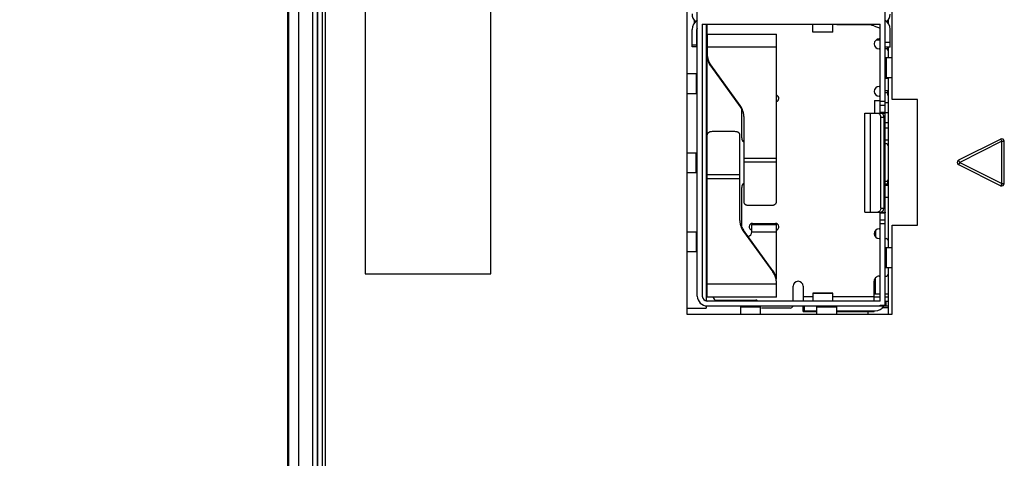
# Model space of a CAD drawing. Units: inches. Extents: x 0 to 34, y 0 to 22.
# Drawn here: x 3.9 to 5.9, y 16.3 to 17.2 of the extents above; entities that cross this region are included whole.
import ezdxf

# ---------------------------------------------------------------- set-up
doc = ezdxf.new("R2010")
doc.units = ezdxf.units.IN
doc.header["$LTSCALE"] = 1.87
doc.header["$MEASUREMENT"] = 0
doc.layers.get('0').update_dxf_attribs({"linetype": 'CONTINUOUS'})
doc.layers.add('02___PRT_ALL_AXES', color=7, linetype='CONTINUOUS')
doc.dimstyles.new('DIMSTYLE_1', dxfattribs={"dimtxt": 0.15625, "dimasz": 0.1875, "dimexe": 0.15, "dimexo": 0.15, "dimgap": 0.078125, "dimtad": 0, "dimtih": 1, "dimtoh": 1, "dimdec": 3, "dimzin": 4, "dimdsep": 46, "dimtxsty": 'STANDARD', "dimblk": '_FILLED', "dimblk1": '_FILLED', "dimblk2": '_FILLED', "dimcen": 0.09, "dimadec": 0, "dimazin": 0, "dimtp": 0.003937, "dimtm": 0.003937, "dimtfac": 1, "dimtdec": 3, "dimtofl": 0, "dimtmove": 0, "dimatfit": 3, "dimldrblk": '_FILLED', "dimfxl": 1, "dimtolj": 1, "dimtzin": 4, "dimarcsym": 0})

# ---------------------------------------------------------------- blocks, each defined once
blk = doc.blocks.new('_FILLED')
at = {"color": 0, "linetype": 'BYBLOCK'}
blk.add_solid([(0, 0), (-1, 0.167), (-1, -0.167)], dxfattribs=at)
blk = doc.blocks.new('*D1')
at = {"color": 2, "linetype": 'CONTINUOUS'}
for p, q in [((3.9845, 19.1912), (3.522, 19.1912)), ((3.672, 19.1912), (3.672, 16.2875)), ((4.4444, 19.1912), (3.9845, 19.1912)), ((3.672, 13.0712), (3.672, 15.975)), ((3.9845, 13.0712), (3.522, 13.0712)), ((4.4444, 13.0712), (3.9845, 13.0712))]:
    blk.add_line(p, q, dxfattribs=at)
at = {"color": 2, "linetype": 'CONTINUOUS', "xscale": 0.1875, "yscale": 0.1875, "zscale": 0.1875}
for p, rotation in [((3.672, 19.1912), 90), ((3.672, 13.0712), 270)]:
    blk.add_blockref('_FILLED', p, dxfattribs=dict(at, rotation=rotation))
at = {"color": 2, "linetype": 'CONTINUOUS', "insert": (3.672, 16.2093), "char_height": 0.15625, "width": 0.625, "attachment_point": 2, "line_spacing_factor": 0.9}
blk.add_mtext('6.12', dxfattribs=at)

msp = doc.modelspace()

# ---------------------------------------------------------------- linework, layer by layer
at = {"color": 7, "linetype": 'CONTINUOUS'}
for p, q in [((4.4696, 19.0664), (4.4696, 13.196)), ((4.4716, 19.0644), (4.4716, 13.1981)), ((4.4916, 19.0644), (4.4916, 13.1981)), ((4.5191, 19.0668), (4.5191, 13.1956)), ((4.5291, 19.0668), (4.5291, 13.1956)), ((4.5291, 13.1956), (4.5291, 19.0668)), ((4.5391, 13.1956), (4.5391, 19.0668)), ((4.5446, 19.0662), (4.5446, 13.1962)), ((5.2649, 18.8622), (5.2649, 16.5762)), ((5.6599, 16.5923), (5.6599, 18.8462)), ((5.2859, 16.612), (5.2859, 18.8265)), ((4.6246, 17.9062), (4.6246, 16.6562)), ((4.8746, 16.6562), (4.8746, 17.9062)), ((5.6743, 17.0032), (5.6743, 17.3142)), ((5.28, 17.1556), (5.28, 17.1608)), ((5.6658, 17.1613), (5.6658, 17.1551)), ((5.2753, 17.108), (5.2753, 17.1427)), ((5.2851, 17.108), (5.2851, 17.1427)), ((5.2958, 17.1533), (5.2958, 16.612)), ((5.2958, 17.1533), (5.6501, 17.1533)), ((5.3036, 17.1533), (5.3036, 16.6021)), ((5.3056, 17.1336), (5.3056, 17.1533)), ((5.5162, 17.1374), (5.5162, 17.153)), ((5.5556, 17.1374), (5.5556, 17.153)), ((5.624, 17.1523), (5.5654, 17.1523)), ((5.6308, 17.1533), (5.6308, 17.1517)), ((5.6374, 17.1499), (5.6501, 17.1453)), ((5.6501, 16.9761), (5.6501, 17.1533)), ((5.6698, 17.1076), (5.6698, 17.1435)), ((5.3056, 17.1336), (5.3056, 17.0939)), ((5.3056, 17.1336), (5.4434, 17.1336)), ((5.4434, 16.7992), (5.4434, 17.1336)), ((5.5162, 17.1383), (5.5556, 17.1383)), ((5.5556, 17.1374), (5.5162, 17.1374)), ((5.6425, 17.1222), (5.6501, 17.1222)), ((5.6481, 17.124), (5.6501, 17.124)), ((5.2753, 17.112), (5.2851, 17.112)), ((5.2851, 17.108), (5.2753, 17.108)), ((5.4434, 17.1073), (5.3056, 17.1073)), ((5.6501, 17.1043), (5.6481, 17.1043)), ((5.6599, 17.1174), (5.6698, 17.1174)), ((5.6698, 17.1076), (5.6599, 17.1076)), ((5.6619, 17.1043), (5.6599, 17.1043)), ((5.6648, 17.1076), (5.6648, 17.1029)), ((5.6658, 17.1076), (5.6658, 17.0864)), ((5.3056, 16.61), (5.3056, 17.0914)), ((5.6743, 17.0864), (5.6599, 17.0864)), ((5.662, 17.0864), (5.662, 17.047)), ((5.3127, 17.0721), (5.3127, 17.0696)), ((5.3713, 16.9913), (5.3127, 17.0721)), ((5.3127, 17.0696), (5.3713, 16.9887)), ((5.2656, 17.0549), (5.2844, 17.0549)), ((5.2838, 17.0549), (5.2838, 17.0155)), ((5.6658, 17.045), (5.6601, 17.045)), ((5.6614, 17.047), (5.6743, 17.047)), ((5.6658, 17.047), (5.6658, 16.7084)), ((5.6481, 17.0295), (5.6501, 17.0295)), ((5.2656, 17.0155), (5.2859, 17.0155)), ((5.6501, 17.0098), (5.6481, 17.0098)), ((5.6599, 17.0214), (5.6658, 17.0214)), ((5.6599, 17.0176), (5.6648, 17.0176)), ((5.6648, 17.0214), (5.6648, 17.0122)), ((5.6658, 17.0122), (5.6648, 17.0122)), ((5.3713, 16.9887), (5.3713, 16.9913)), ((5.6387, 17.0017), (5.6387, 16.9761)), ((5.6387, 17.0017), (5.6499, 17.0017)), ((5.639, 17.0017), (5.639, 16.9761)), ((5.6501, 16.9998), (5.6599, 16.9998)), ((5.6501, 16.9919), (5.6599, 16.9919)), ((5.6599, 16.9976), (5.6658, 16.9976)), ((5.7243, 17.0032), (5.6743, 17.0032)), ((5.7243, 16.7532), (5.7243, 17.0032)), ((5.3745, 16.9269), (5.3745, 16.9834)), ((5.3784, 16.9695), (5.3784, 16.7992)), ((5.6196, 16.7793), (5.6196, 16.9761)), ((5.6196, 16.9761), (5.6598, 16.9761)), ((5.6306, 16.7793), (5.6306, 16.9761)), ((5.6501, 16.9775), (5.65, 16.9761)), ((5.6501, 16.9779), (5.6599, 16.9779)), ((5.6504, 16.9722), (5.651, 16.9704)), ((5.6512, 16.7872), (5.6512, 16.9683)), ((5.6512, 16.9683), (5.6574, 16.9683)), ((5.6526, 16.9759), (5.6513, 16.9761)), ((5.6574, 16.9683), (5.6574, 16.7872)), ((5.6596, 16.9761), (5.6596, 16.7793)), ((5.6598, 16.9761), (5.6599, 16.9779)), ((5.6599, 16.9776), (5.6658, 16.9776)), ((5.6599, 16.9576), (5.6658, 16.9576)), ((5.6658, 16.9466), (5.6599, 16.9466)), ((5.3607, 16.9394), (5.3154, 16.9394)), ((5.3706, 16.7627), (5.3706, 16.933)), ((5.6599, 16.923), (5.6658, 16.923)), ((5.6619, 16.9153), (5.6599, 16.9153)), ((5.6648, 16.915), (5.6658, 16.915)), ((5.8901, 16.9246), (5.8063, 16.8827)), ((5.8923, 16.9201), (5.8085, 16.8782)), ((5.8923, 16.9201), (5.8901, 16.9246)), ((5.8923, 16.8363), (5.8923, 16.9201)), ((5.8923, 16.9201), (5.8973, 16.9201)), ((5.8973, 16.8363), (5.8973, 16.9201)), ((5.2656, 16.8974), (5.2844, 16.8974)), ((5.2838, 16.858), (5.2838, 16.8974)), ((5.3784, 16.8869), (5.4434, 16.8869)), ((5.3784, 16.8791), (5.4434, 16.8791)), ((5.8085, 16.8782), (5.8063, 16.8827)), ((5.8085, 16.8782), (5.8063, 16.8737)), ((5.8063, 16.8737), (5.8901, 16.8318)), ((5.8085, 16.8782), (5.8923, 16.8363)), ((5.2656, 16.858), (5.2859, 16.858)), ((5.3706, 16.8531), (5.3056, 16.8531)), ((5.3706, 16.8453), (5.3056, 16.8453)), ((5.3745, 16.7488), (5.3745, 16.8285)), ((5.6599, 16.8405), (5.6619, 16.8405)), ((5.6648, 16.8347), (5.6599, 16.8347)), ((5.6658, 16.8324), (5.6599, 16.8324)), ((5.6648, 16.8419), (5.6648, 16.8324)), ((5.8923, 16.8363), (5.8901, 16.8318)), ((5.8923, 16.8363), (5.8973, 16.8363)), ((5.6599, 16.8088), (5.6658, 16.8088)), ((5.3883, 16.7928), (5.4335, 16.7928)), ((5.6196, 16.7793), (5.6598, 16.7793)), ((5.6467, 16.7796), (5.6451, 16.7793)), ((5.6501, 16.6021), (5.6501, 16.7793)), ((5.6501, 16.7776), (5.6599, 16.7776)), ((5.6512, 16.7872), (5.6574, 16.7872)), ((5.6598, 16.7793), (5.6599, 16.7776)), ((5.3942, 16.7399), (5.3942, 16.7547)), ((5.3942, 16.7547), (5.4434, 16.7547)), ((5.3961, 16.7566), (5.4414, 16.7566)), ((5.4434, 16.6454), (5.4434, 16.7547)), ((5.6501, 16.7635), (5.6599, 16.7635)), ((5.6599, 16.7557), (5.6501, 16.7557)), ((5.6743, 16.5762), (5.6743, 16.7532)), ((5.6743, 16.7532), (5.7243, 16.7532)), ((5.2656, 16.7399), (5.2844, 16.7399)), ((5.2838, 16.7399), (5.2838, 16.7005)), ((5.3777, 16.7435), (5.3777, 16.7409)), ((5.4363, 16.6626), (5.3777, 16.7435)), ((5.3777, 16.7409), (5.4363, 16.6601)), ((5.3942, 16.7399), (5.4434, 16.7399)), ((5.6481, 16.746), (5.6501, 16.746)), ((5.6501, 16.7263), (5.6481, 16.7263)), ((5.6619, 16.7263), (5.6599, 16.7263)), ((5.2656, 16.7005), (5.2859, 16.7005)), ((5.6743, 16.7084), (5.6599, 16.7084)), ((5.662, 16.7084), (5.662, 16.669)), ((4.6246, 16.6562), (4.8746, 16.6562)), ((5.4363, 16.6601), (5.4363, 16.6626)), ((5.6481, 16.6515), (5.6501, 16.6515)), ((5.6599, 16.6515), (5.6619, 16.6515)), ((5.6614, 16.669), (5.6743, 16.669)), ((5.6658, 16.669), (5.6658, 16.5762)), ((5.3056, 16.6363), (5.4434, 16.6363)), ((5.4434, 16.61), (5.4434, 16.6383)), ((5.4769, 16.6021), (5.4769, 16.6316)), ((5.4965, 16.6316), (5.4965, 16.6021)), ((5.6383, 16.6021), (5.6383, 16.6416)), ((5.3036, 16.6218), (5.3056, 16.6218)), ((5.5162, 16.6175), (5.5162, 16.6024)), ((5.5556, 16.6175), (5.5162, 16.6175)), ((5.5556, 16.6169), (5.5162, 16.6169)), ((5.5556, 16.6024), (5.5556, 16.6175)), ((5.3036, 16.5923), (5.3036, 16.5882)), ((5.4434, 16.61), (5.3056, 16.61)), ((5.6501, 16.6021), (5.3056, 16.6021)), ((5.3056, 16.5923), (5.6658, 16.5923)), ((5.3233, 16.6041), (5.4021, 16.6041)), ((5.4119, 16.5762), (5.4119, 16.5923)), ((5.4965, 16.611), (5.5162, 16.611)), ((5.4985, 16.5923), (5.4985, 16.5824)), ((5.5556, 16.611), (5.6383, 16.611)), ((5.5635, 16.5762), (5.5635, 16.5923)), ((5.6383, 16.6102), (5.6501, 16.6102)), ((5.6501, 16.5923), (5.6501, 16.5942)), ((5.6501, 16.5942), (5.6599, 16.5942)), ((5.6599, 16.6102), (5.6658, 16.6102)), ((5.6599, 16.6021), (5.6658, 16.6021)), ((5.6619, 16.5923), (5.6619, 16.6021)), ((5.2649, 16.5882), (5.3036, 16.5882)), ((5.2649, 16.5762), (5.6743, 16.5762)), ((5.3725, 16.5762), (5.3725, 16.5908)), ((5.4119, 16.5902), (5.3725, 16.5902)), ((5.4139, 16.5883), (5.471, 16.5883)), ((5.4965, 16.5814), (5.4965, 16.5913)), ((5.4985, 16.5913), (5.4965, 16.5913)), ((5.4965, 16.5814), (5.5241, 16.5814)), ((5.4985, 16.5824), (5.5241, 16.5824)), ((5.5044, 16.5824), (5.5044, 16.5814)), ((5.5241, 16.5762), (5.5241, 16.5908)), ((5.5635, 16.5902), (5.5241, 16.5902)), ((5.5635, 16.5824), (5.6402, 16.5824)), ((5.5635, 16.5814), (5.6383, 16.5814)), ((5.6258, 16.5814), (5.6258, 16.5762)), ((5.6304, 16.5814), (5.6304, 16.5824)), ((5.6383, 16.5824), (5.6383, 16.5814)), ((5.656, 16.5892), (5.6658, 16.5892))]:
    msp.add_line(p, q, dxfattribs=at)
for centre, radius, start, end in [((5.2958, 17.1738), 0.0205, 180, 229.704), ((5.2958, 17.1427), 0.0205, 118.8507, 180), ((5.6501, 17.1435), 0.0197, 0, 59.8882), ((5.6501, 17.173), 0.0197, 311.165, 360), ((5.2958, 17.1427), 0.0106, 168.4018, 180), ((5.5654, 17.1582), 0.00591, 254.4067, 270), ((5.624, 17.1129), 0.0394, 70, 90), ((5.6481, 17.1141), 0.00984, 90, 270), ((5.6619, 17.1003), 0.00394, 0, 90), ((5.3425, 17.0939), 0.0369, 180.0189, 198.0873), ((5.3426, 17.0914), 0.037, 192.0644, 198.08), ((5.3428, 17.094), 0.0372, 198.0818, 204.0725), ((5.3431, 17.0916), 0.0376, 198.1224, 215.9711), ((5.3433, 17.0943), 0.0378, 204.0999, 215.9391), ((5.6481, 17.0196), 0.00984, 90, 270), ((5.4414, 17.0057), 0.00689, 286.7091, 67.8249), ((5.3409, 16.9692), 0.0376, 18.1224, 35.9711), ((5.3407, 16.9666), 0.0378, 24.0999, 35.9391), ((5.3413, 16.9668), 0.0372, 18.0818, 24.0725), ((5.3415, 16.9694), 0.037, 12.0644, 18.08), ((5.3416, 16.9695), 0.0369, 0.0192, 12.0562), ((5.6412, 16.9682), 0.00999, 0.0504, 12.2715), ((5.3843, 16.9269), 0.00984, 180, 232.9116), ((5.8923, 16.9201), 0.005, 0, 116.5651), ((5.6619, 16.9114), 0.00394, 0, 90), ((5.8085, 16.8782), 0.005, 116.5651, 243.4349), ((5.3843, 16.8285), 0.00984, 127.0884, 180), ((5.6619, 16.8444), 0.00394, 270, 360), ((5.8923, 16.8363), 0.005, 243.4349, 360), ((5.4074, 16.7627), 0.0369, 180.0192, 192.0562), ((5.4075, 16.7628), 0.037, 192.0644, 198.08), ((5.4077, 16.7654), 0.0372, 198.0818, 204.0725), ((5.4081, 16.763), 0.0376, 198.1224, 215.9711), ((5.4083, 16.7656), 0.0378, 204.0999, 215.9391), ((5.3961, 16.7498), 0.00689, 90, 253.3985), ((5.4414, 16.7498), 0.00689, 286.6015, 90), ((5.3843, 16.7399), 0.00984, 286.1032, 360), ((5.6481, 16.7362), 0.00984, 90, 270), ((5.6619, 16.7224), 0.00394, 0, 90), ((5.4059, 16.6406), 0.0376, 18.1224, 35.9711), ((5.4057, 16.6379), 0.0378, 24.0999, 35.9391), ((5.4062, 16.6382), 0.0372, 18.0818, 24.0725), ((5.4064, 16.6408), 0.037, 12.0644, 18.08), ((5.6481, 16.6417), 0.00984, 90, 180.5729), ((5.6619, 16.6555), 0.00394, 270, 360), ((5.4065, 16.6382), 0.0369, 3.979, 18.0844), ((5.4065, 16.6408), 0.0369, 6.0707, 12.054), ((5.4067, 16.6383), 0.0367, 0.0039, 3.981), ((5.4867, 16.6316), 0.00984, 0, 180), ((5.3056, 16.612), 0.0197, 180, 270), ((5.3056, 16.612), 0.00984, 180, 270), ((5.3233, 16.61), 0.00591, 180, 270), ((5.4021, 16.5982), 0.00591, 42.0617, 90), ((5.471, 16.5942), 0.00591, 270, 340.2864), ((5.6402, 16.6021), 0.0197, 270, 329.8882)]:
    msp.add_arc(centre, radius, start, end, dxfattribs=at)
for points, knots in [([(5.6451, 16.9761), (5.6456, 16.9761), (5.6467, 16.9759), (5.6482, 16.9751), (5.6495, 16.9739), (5.6501, 16.9728), (5.6504, 16.9722)], [0, 0, 0, 0, 0.230166, 0.47121, 0.727128, 1, 1, 1, 1]), ([(5.6574, 16.9683), (5.6574, 16.9691), (5.6572, 16.9708), (5.6562, 16.9732), (5.6547, 16.975), (5.6533, 16.9757), (5.6526, 16.9759)], [0, 0, 0, 0, 0.272223, 0.534106, 0.776248, 1, 1, 1, 1]), ([(5.3154, 16.9394), (5.3142, 16.9394), (5.3123, 16.9392), (5.31, 16.9385), (5.3085, 16.9377), (5.3072, 16.9368), (5.3063, 16.9356), (5.3057, 16.9343), (5.3056, 16.9334), (5.3056, 16.933)], [0, 0, 0, 0, 0.292232, 0.430083, 0.558966, 0.67836, 0.789487, 0.895336, 1, 1, 1, 1]), ([(5.3706, 16.933), (5.3706, 16.9334), (5.3704, 16.9343), (5.3699, 16.9356), (5.3689, 16.9368), (5.3677, 16.9377), (5.3662, 16.9385), (5.3639, 16.9392), (5.362, 16.9394), (5.3607, 16.9394)], [0, 0, 0, 0, 0.104671, 0.210528, 0.321653, 0.441042, 0.569922, 0.70777, 1, 1, 1, 1]), ([(5.3784, 16.7992), (5.3784, 16.7988), (5.3786, 16.7979), (5.3791, 16.7966), (5.3801, 16.7954), (5.3813, 16.7945), (5.3828, 16.7937), (5.3851, 16.793), (5.387, 16.7928), (5.3883, 16.7928)], [0, 0, 0, 0, 0.104671, 0.210528, 0.321653, 0.441042, 0.569922, 0.70777, 1, 1, 1, 1]), ([(5.4335, 16.7928), (5.4348, 16.7928), (5.4367, 16.793), (5.439, 16.7937), (5.4405, 16.7945), (5.4418, 16.7954), (5.4427, 16.7966), (5.4433, 16.7979), (5.4434, 16.7988), (5.4434, 16.7992)], [0, 0, 0, 0, 0.292232, 0.430083, 0.558966, 0.67836, 0.789487, 0.895336, 1, 1, 1, 1]), ([(5.6512, 16.7872), (5.6512, 16.7863), (5.651, 16.7847), (5.6501, 16.7824), (5.6487, 16.7806), (5.6474, 16.7798), (5.6467, 16.7796)], [0, 0, 0, 0, 0.270978, 0.532535, 0.775325, 1, 1, 1, 1]), ([(5.6513, 16.7793), (5.6518, 16.7793), (5.6529, 16.7795), (5.6544, 16.7803), (5.6557, 16.7816), (5.6563, 16.7826), (5.6566, 16.7832)], [0, 0, 0, 0, 0.230166, 0.47121, 0.727128, 1, 1, 1, 1]), ([(5.6566, 16.7832), (5.6567, 16.7835), (5.6572, 16.7848), (5.6574, 16.7861), (5.6574, 16.7872)], [0, 0, 0, 0, 0.245762, 1, 1, 1, 1])]:
    msp.add_open_spline(points, degree=3, knots=knots, dxfattribs=at)
at = {"layer": '02___PRT_ALL_AXES', "color": 7, "linetype": 'CONTINUOUS'}
for p, q in [((5.6408, 16.7427), (5.6408, 16.7296)), ((5.6408, 16.6162), (5.6408, 16.6483)), ((5.6408, 16.6162), (5.6501, 16.6162)), ((5.6599, 16.6162), (5.6658, 16.6162))]:
    msp.add_line(p, q, dxfattribs=at)
msp.add_arc((5.6408, 16.6462), 0.03, 265.105, 270, dxfattribs=at)

# ---------------------------------------------------------------- dimensions: what is measured, and where the dimension line sits
at = {"color": 2, "linetype": 'CONTINUOUS'}
dim = msp.add_linear_dim(base=(3.672, 13.0712), p1=(4.5944, 19.1912), p2=(4.5944, 13.0712), angle=270, text='6.12', dimstyle='DIMSTYLE_1', dxfattribs=at)
dim.commit()
dim.dimension.update_dxf_attribs({"geometry": '*D1', "text_midpoint": (3.672, 16.1312), "dimtype": 160})

doc.saveas('drawing.dxf')
